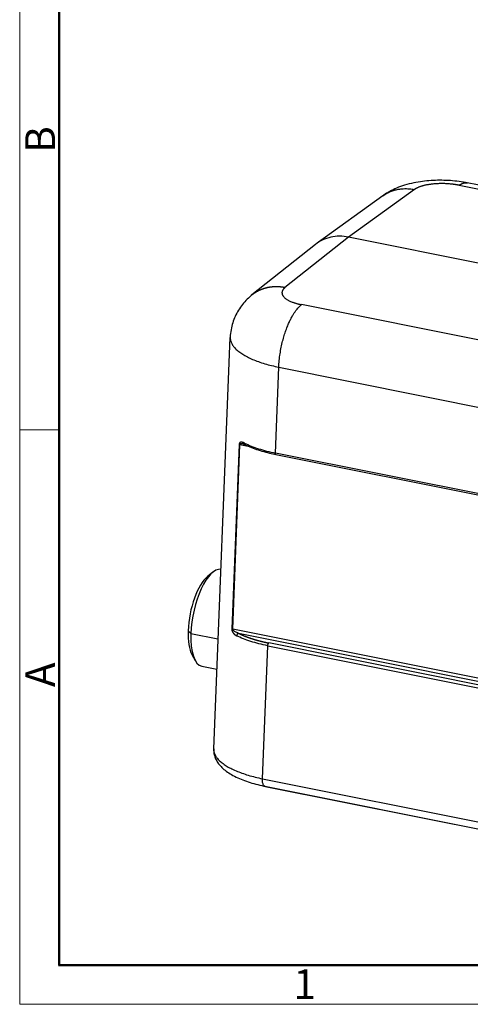
# Model space of a CAD drawing. Units: millimetres. Extents: x 1223 to 1520, y 481 to 691.
# Drawn here: x 1223 to 1263, y 481 to 568 of the extents above; entities that cross this region are included whole.
import ezdxf

# ---------------------------------------------------------------- set-up
doc = ezdxf.new("R2010")
doc.units = ezdxf.units.MM
doc.header["$LTSCALE"] = 65.395
doc.layers.add('1', color=7, linetype='CONTINUOUS', true_color=0xffffff)
doc.layers.add('Dim', color=3, linetype='CONTINUOUS', lineweight=15)
doc.layers.add('图框', color=7, linetype='CONTINUOUS', lineweight=20)
doc.styles.add('Romans字体', font='romans.shx', dxfattribs={"width": 0.75})

# ---------------------------------------------------------------- blocks, each defined once
blk = doc.blocks.new('A4图框-NEW')
at = {"layer": '图框', "color": 1, "lineweight": 18}
for p, q in [((833.413, 690.535), (833.413, 480.535)), ((833.413, 480.535), (1130.412, 480.535))]:
    blk.add_line(p, q, dxfattribs=at)
at = {"layer": '图框', "lineweight": 50}
for p, q in [((836.913, 484.018), (836.913, 675.021)), ((836.855, 484.035), (1126.929, 484.035))]:
    blk.add_line(p, q, dxfattribs=at)
at = {"layer": '图框', "color": 6}
blk.add_line((836.913, 531.714), (833.413, 531.714), dxfattribs=at)
at = {"layer": '图框', "color": 6, "char_height": 2.652, "width": 2.55791, "attachment_point": 1, "rotation": 90, "style": 'Romans字体'}
for s, insert in [('B', (833.904, 556.375)), ('A', (833.904, 508.79))]:
    blk.add_mtext(s, dxfattribs=dict(at, insert=insert))
at = {"layer": '图框', "color": 6, "insert": (857.76, 483.652), "char_height": 2.652, "width": 2.55791, "attachment_point": 1, "style": 'Romans字体'}
blk.add_mtext('1', dxfattribs=at)

msp = doc.modelspace()

# ---------------------------------------------------------------- linework, layer by layer
at = {"layer": '1', "color": 0, "linetype": 'Continuous', "lineweight": 25}
for p, q in [((1261.987, 553.49), (1264.522, 552.982)), ((1264.535, 553.337), (1262.705, 553.703)), ((1255.216, 552.56), (1249.353, 548.323)), ((1258.018, 553.111), (1252.155, 548.875)), ((1249.218, 548.221), (1243.563, 543.718)), ((1252.155, 548.875), (1246.5, 544.372)), ((1264.287, 546.443), (1252.155, 548.875)), ((1268.065, 538.828), (1247.971, 542.855)), ((1241.603, 539.938), (1240.152, 503.292)), ((1245.646, 529.64), (1245.949, 537.284)), ((1245.949, 537.284), (1298.334, 526.785)), ((1242.413, 530.405), (1241.762, 513.983)), ((1241.848, 513.952), (1242.499, 530.375)), ((1243.367, 530.201), (1242.499, 530.375)), ((1298.031, 519.142), (1245.646, 529.64)), ((1245.691, 529.506), (1298.075, 519.008)), ((1240.092, 519.029), (1239.626, 518.657)), ((1301.504, 501.997), (1241.848, 513.952)), ((1237.886, 513.809), (1238.13, 513.559)), ((1238.13, 513.559), (1240.54, 513.076)), ((1242.375, 513.58), (1300.797, 501.872)), ((1244.497, 500.626), (1244.967, 512.471)), ((1244.967, 512.471), (1297.348, 501.974)), ((1297.439, 502.222), (1245.057, 512.719)), ((1238.228, 511.685), (1238.516, 511.162)), ((1239.113, 510.646), (1240.433, 510.382)), ((1244.497, 500.626), (1296.878, 490.128)), ((1244.721, 499.958), (1297.101, 489.46)), ((1244.88, 499.915), (1297.261, 489.418))]:
    msp.add_line(p, q, dxfattribs=at)
for centre, major_axis, ratio, start_param, end_param in [((1242.582, 530.437), (0.2, -0.008), 0.357862, 3.711593, 4.294064), ((1239.978, 514.961), (-0.865, -4.314), 0.380048, 3.175922, 5.118408), ((1239.524, 515.052), (-0.766, -3.824), 0.380048, 3.564988, 5.118408), ((1239.524, 515.052), (-0.766, -3.824), 0.380048, 5.118408, 5.859775), ((1239.978, 514.961), (-0.865, -4.314), 0.380048, 5.118408, 6.283202), ((1247.61, 501.986), (6.496, -0.233), 0.36532, 4.253409, 4.291802)]:
    msp.add_ellipse(centre, major_axis=major_axis, ratio=ratio, start_param=start_param, end_param=end_param, dxfattribs=at)
for points, degree, knots in [([(1262.778, 553.688), (1262.642, 553.716), (1262.254, 553.788), (1261.605, 553.874), (1260.836, 553.93), (1260.068, 553.94), (1259.3, 553.904), (1258.526, 553.817), (1257.735, 553.668), (1256.976, 553.456), (1256.281, 553.183), (1255.686, 552.876), (1255.33, 552.642), (1255.167, 552.523)], 3, [0, 0, 0, 0, 0.052305, 0.148012, 0.241534, 0.334584, 0.428655, 0.525432, 0.62741, 0.737674, 0.833657, 0.922124, 1, 1, 1, 1]), ([(1261.987, 553.489), (1261.99, 553.491), (1261.996, 553.496), (1262.006, 553.502), (1262.015, 553.509), (1262.025, 553.516), (1262.034, 553.523), (1262.044, 553.529), (1262.054, 553.536), (1262.064, 553.542), (1262.074, 553.549), (1262.084, 553.556), (1262.095, 553.562), (1262.105, 553.568), (1262.116, 553.575), (1262.126, 553.581), (1262.137, 553.587), (1262.148, 553.593), (1262.159, 553.599), (1262.17, 553.605), (1262.181, 553.611), (1262.192, 553.616), (1262.203, 553.622), (1262.215, 553.628), (1262.226, 553.633), (1262.238, 553.638), (1262.249, 553.643), (1262.261, 553.648), (1262.273, 553.653), (1262.285, 553.658), (1262.297, 553.663), (1262.309, 553.667), (1262.321, 553.671), (1262.334, 553.675), (1262.346, 553.679), (1262.358, 553.683), (1262.371, 553.687), (1262.384, 553.69), (1262.396, 553.693), (1262.409, 553.696), (1262.422, 553.699), (1262.435, 553.702), (1262.448, 553.704), (1262.461, 553.706), (1262.474, 553.708), (1262.487, 553.71), (1262.501, 553.712), (1262.514, 553.713), (1262.527, 553.714), (1262.541, 553.715), (1262.554, 553.715), (1262.568, 553.716), (1262.582, 553.716), (1262.595, 553.715), (1262.609, 553.715), (1262.623, 553.714), (1262.637, 553.713), (1262.651, 553.711), (1262.665, 553.709), (1262.679, 553.707), (1262.692, 553.705), (1262.7, 553.704), (1262.703, 553.703)], 3, [0, 0, 0, 0, 0.012357, 0.024864, 0.037519, 0.050323, 0.063277, 0.076379, 0.089631, 0.103031, 0.116581, 0.130279, 0.144127, 0.158123, 0.172269, 0.186564, 0.201007, 0.2156, 0.230342, 0.245233, 0.260273, 0.275462, 0.2908, 0.306287, 0.321923, 0.337708, 0.353642, 0.369725, 0.385957, 0.402339, 0.418869, 0.435548, 0.452377, 0.469354, 0.48648, 0.503756, 0.521181, 0.538754, 0.556477, 0.574348, 0.592369, 0.610539, 0.628858, 0.647325, 0.665942, 0.684708, 0.703623, 0.722687, 0.7419, 0.761262, 0.780773, 0.800433, 0.820243, 0.840201, 0.860308, 0.880564, 0.90097, 0.921524, 0.942228, 0.96308, 0.984082, 1, 1, 1, 1]), ([(1255.217, 552.559), (1255.274, 552.6), (1255.331, 552.639), (1255.501, 552.747), (1255.615, 552.809), (1255.842, 552.916), (1255.955, 552.962), (1256.18, 553.04), (1256.29, 553.072), (1256.508, 553.123), (1256.615, 553.143), (1256.823, 553.172), (1256.924, 553.181), (1257.12, 553.192), (1257.215, 553.193), (1257.396, 553.189), (1257.484, 553.184), (1257.65, 553.169), (1257.73, 553.16), (1257.88, 553.137), (1257.951, 553.124), (1258.018, 553.11)], 3, [0, 0, 0, 0, 0.054051, 0.054051, 0.159156, 0.159156, 0.264262, 0.264262, 0.369367, 0.369367, 0.474473, 0.474473, 0.579578, 0.579578, 0.684684, 0.684684, 0.789789, 0.789789, 0.894895, 0.894895, 1, 1, 1, 1]), ([(1252.155, 548.875), (1251.886, 548.927), (1251.617, 548.953), (1251.088, 548.95), (1250.828, 548.921), (1250.325, 548.809), (1250.084, 548.726), (1249.628, 548.511), (1249.414, 548.377), (1249.218, 548.221), (1249.218, 548.221), (1249.218, 548.221)], 3, [0, 0, 0, 0, 0.249961, 0.249961, 0.499922, 0.499922, 0.749883, 0.749883, 0.999844, 0.999844, 1, 1, 1, 1]), ([(1246.5, 544.37), (1246.493, 544.372), (1246.48, 544.374), (1246.459, 544.378), (1246.438, 544.382), (1246.417, 544.386), (1246.396, 544.39), (1246.374, 544.393), (1246.352, 544.397), (1246.33, 544.4), (1246.308, 544.404), (1246.285, 544.407), (1246.263, 544.41), (1246.24, 544.413), (1246.216, 544.416), (1246.193, 544.419), (1246.169, 544.422), (1246.145, 544.425), (1246.121, 544.427), (1246.096, 544.43), (1246.071, 544.432), (1246.047, 544.434), (1246.021, 544.436), (1245.996, 544.438), (1245.97, 544.44), (1245.944, 544.441), (1245.918, 544.443), (1245.892, 544.444), (1245.865, 544.445), (1245.839, 544.446), (1245.812, 544.447), (1245.784, 544.447), (1245.757, 544.447), (1245.729, 544.448), (1245.701, 544.448), (1245.673, 544.447), (1245.645, 544.447), (1245.617, 544.446), (1245.588, 544.445), (1245.559, 544.444), (1245.53, 544.443), (1245.501, 544.441), (1245.471, 544.439), (1245.442, 544.437), (1245.412, 544.435), (1245.382, 544.432), (1245.351, 544.43), (1245.321, 544.426), (1245.291, 544.423), (1245.26, 544.419), (1245.229, 544.415), (1245.198, 544.411), (1245.167, 544.407), (1245.135, 544.402), (1245.104, 544.397), (1245.072, 544.391), (1245.04, 544.385), (1245.008, 544.379), (1244.976, 544.373), (1244.944, 544.366), (1244.911, 544.359), (1244.879, 544.351), (1244.846, 544.343), (1244.813, 544.335), (1244.781, 544.327), (1244.748, 544.318), (1244.715, 544.308), (1244.681, 544.299), (1244.648, 544.288), (1244.615, 544.278), (1244.581, 544.267), (1244.548, 544.256), (1244.514, 544.244), (1244.481, 544.232), (1244.447, 544.219), (1244.413, 544.206), (1244.38, 544.193), (1244.346, 544.179), (1244.312, 544.165), (1244.278, 544.15), (1244.244, 544.135), (1244.21, 544.119), (1244.176, 544.103), (1244.143, 544.086), (1244.109, 544.069), (1244.075, 544.051), (1244.041, 544.033), (1244.007, 544.015), (1243.974, 543.996), (1243.94, 543.976), (1243.906, 543.956), (1243.873, 543.935), (1243.839, 543.914), (1243.806, 543.892), (1243.772, 543.87), (1243.739, 543.847), (1243.706, 543.824), (1243.673, 543.8), (1243.64, 543.776), (1243.607, 543.751), (1243.585, 543.733), (1243.573, 543.724), (1243.572, 543.723)], 3, [0, 0, 0, 0, 0.006343, 0.012762, 0.019257, 0.025829, 0.032477, 0.039202, 0.046003, 0.052881, 0.059835, 0.066866, 0.073973, 0.081156, 0.088416, 0.095753, 0.103166, 0.110655, 0.118221, 0.125863, 0.133582, 0.141377, 0.149248, 0.157197, 0.165221, 0.173322, 0.1815, 0.189753, 0.198084, 0.206491, 0.214974, 0.223534, 0.23217, 0.240883, 0.249672, 0.258537, 0.267479, 0.276498, 0.285593, 0.294764, 0.304012, 0.313336, 0.322737, 0.332214, 0.341768, 0.351398, 0.361105, 0.370888, 0.380747, 0.390683, 0.400696, 0.410785, 0.42095, 0.431192, 0.44151, 0.451905, 0.462376, 0.472924, 0.483548, 0.494249, 0.505026, 0.515879, 0.526809, 0.537815, 0.548898, 0.560058, 0.571293, 0.582606, 0.593994, 0.605459, 0.617001, 0.628619, 0.640314, 0.652085, 0.663932, 0.675856, 0.687856, 0.699933, 0.712086, 0.724316, 0.736622, 0.749005, 0.761464, 0.773999, 0.786611, 0.799299, 0.812064, 0.824906, 0.837823, 0.850818, 0.863888, 0.877035, 0.890259, 0.903559, 0.916936, 0.930389, 0.943918, 0.957524, 0.971206, 0.984965, 0.9988, 1, 1, 1, 1]), ([(1246.5, 544.372), (1246.255, 544.176), (1246.235, 543.955), (1246.216, 543.735), (1246.626, 543.31), (1247.431, 542.963), (1247.971, 542.855)], 2, [0, 0, 0, 0.25, 0.25, 0.5, 0.75, 1, 1, 1]), ([(1243.615, 543.757), (1243.447, 543.626), (1243.134, 543.349), (1242.712, 542.879), (1242.354, 542.367), (1242.062, 541.817), (1241.838, 541.234), (1241.694, 540.612), (1241.627, 540.177), (1241.634, 539.95), (1241.634, 539.946)], 3, [0, 0, 0, 0, 0.146515, 0.288761, 0.429409, 0.569109, 0.70827, 0.847163, 0.997801, 1, 1, 1, 1]), ([(1245.952, 537.286), (1245.96, 537.488), (1245.974, 537.691), (1246.014, 538.094), (1246.039, 538.294), (1246.099, 538.685), (1246.133, 538.877), (1246.209, 539.25), (1246.251, 539.431), (1246.339, 539.78), (1246.386, 539.948), (1246.483, 540.269), (1246.534, 540.422), (1246.637, 540.713), (1246.69, 540.851), (1246.796, 541.111), (1246.849, 541.233), (1246.956, 541.461), (1247.009, 541.568), (1247.114, 541.766), (1247.166, 541.858), (1247.268, 542.027), (1247.318, 542.105), (1247.415, 542.248), (1247.462, 542.313), (1247.553, 542.432), (1247.597, 542.486), (1247.682, 542.583), (1247.722, 542.627), (1247.8, 542.705), (1247.837, 542.74), (1247.907, 542.802), (1247.94, 542.829), (1247.971, 542.853)], 3, [0, 0, 0, 0, 0.0625, 0.0625, 0.125, 0.125, 0.1875, 0.1875, 0.25, 0.25, 0.3125, 0.3125, 0.375, 0.375, 0.4375, 0.4375, 0.5, 0.5, 0.5625, 0.5625, 0.625, 0.625, 0.6875, 0.6875, 0.75, 0.75, 0.8125, 0.8125, 0.875, 0.875, 0.9375, 0.9375, 1, 1, 1, 1]), ([(1241.633, 539.947), (1241.631, 539.873), (1241.643, 539.711), (1241.722, 539.458), (1241.875, 539.193), (1242.096, 538.932), (1242.383, 538.678), (1242.734, 538.433), (1243.144, 538.2), (1243.611, 537.981), (1244.13, 537.778), (1244.696, 537.592), (1245.303, 537.427), (1245.732, 537.33), (1245.952, 537.286)], 3, [0, 0, 0, 0, 0.070121, 0.154656, 0.23919, 0.323725, 0.408259, 0.492793, 0.577328, 0.661862, 0.746397, 0.830931, 0.915466, 1, 1, 1, 1]), ([(1242.9, 530.52), (1242.898, 530.521), (1242.891, 530.524), (1242.877, 530.531), (1242.856, 530.54), (1242.83, 530.552), (1242.798, 530.565), (1242.759, 530.578), (1242.721, 530.589), (1242.685, 530.597), (1242.655, 530.601), (1242.629, 530.604), (1242.606, 530.605), (1242.587, 530.604), (1242.572, 530.602), (1242.561, 530.6), (1242.552, 530.598), (1242.543, 530.594), (1242.533, 530.59), (1242.522, 530.584), (1242.51, 530.577), (1242.499, 530.568), (1242.488, 530.559), (1242.479, 530.551), (1242.472, 530.543), (1242.467, 530.536), (1242.461, 530.529), (1242.456, 530.522), (1242.451, 530.514), (1242.446, 530.506), (1242.441, 530.497), (1242.436, 530.488), (1242.431, 530.478), (1242.427, 530.469), (1242.424, 530.461), (1242.421, 530.452), (1242.419, 530.444), (1242.417, 530.435), (1242.415, 530.425), (1242.414, 530.415), (1242.413, 530.408), (1242.413, 530.405)], 3, [0, 0, 0, 0, 0.012391, 0.035249, 0.068574, 0.112374, 0.166673, 0.231527, 0.307043, 0.36495, 0.417638, 0.46506, 0.50717, 0.543957, 0.575419, 0.590975, 0.60828, 0.627344, 0.648173, 0.670769, 0.695134, 0.723406, 0.7483, 0.769791, 0.787885, 0.802609, 0.813983, 0.829223, 0.84437, 0.859472, 0.874562, 0.889597, 0.904536, 0.919359, 0.930816, 0.942266, 0.953718, 0.965189, 0.976703, 0.988292, 1, 1, 1, 1]), ([(1242.818, 530.436), (1242.814, 530.436), (1242.806, 530.438), (1242.793, 530.44), (1242.779, 530.443), (1242.765, 530.445), (1242.751, 530.447), (1242.738, 530.449), (1242.718, 530.451), (1242.693, 530.454), (1242.662, 530.455), (1242.635, 530.456), (1242.611, 530.455), (1242.59, 530.453), (1242.572, 530.451), (1242.552, 530.447), (1242.532, 530.439), (1242.513, 530.424), (1242.502, 530.403), (1242.499, 530.385), (1242.499, 530.375), (1242.499, 530.375)], 3, [0, 0, 0, 0, 0.024835, 0.065888, 0.105692, 0.144247, 0.181556, 0.217621, 0.252442, 0.344486, 0.428373, 0.504127, 0.571776, 0.631361, 0.682944, 0.72662, 0.805923, 0.874639, 0.936693, 0.997313, 1, 1, 1, 1]), ([(1242.968, 530.379), (1242.967, 530.38), (1242.965, 530.381), (1242.955, 530.387), (1242.948, 530.392), (1242.938, 530.402), (1242.931, 530.409), (1242.925, 530.418), (1242.917, 530.431), (1242.913, 530.441), (1242.906, 530.462), (1242.901, 530.484), (1242.9, 530.508), (1242.9, 530.52)], 3, [0, 0, 0, 0, 0.035912, 0.035912, 0.22873, 0.22873, 0.325139, 0.421547, 0.421547, 0.614365, 0.614365, 0.807182, 1, 1, 1, 1]), ([(1242.9, 530.52), (1243.082, 530.43), (1243.278, 530.343), (1243.694, 530.178), (1243.914, 530.1), (1244.376, 529.952), (1244.617, 529.882), (1245.119, 529.753), (1245.379, 529.694), (1245.646, 529.64)], 3, [0, 0, 0, 0, 0.25, 0.25, 0.5, 0.5, 0.75, 0.75, 1, 1, 1, 1]), ([(1242.955, 530.386), (1243.044, 530.341), (1243.313, 530.215), (1243.8, 530.018), (1244.437, 529.809), (1245.079, 529.637), (1245.512, 529.541), (1245.71, 529.502)], 3, [0, 0, 0, 0, 0.121345, 0.353404, 0.584904, 0.815859, 1, 1, 1, 1]), ([(1245.691, 529.506), (1245.681, 529.508), (1245.673, 529.514), (1245.659, 529.537), (1245.653, 529.553), (1245.647, 529.592), (1245.645, 529.615), (1245.646, 529.64)], 3, [0, 0, 0, 0, 0.32735, 0.32735, 0.663675, 0.663675, 1, 1, 1, 1]), ([(1241.762, 513.983), (1241.773, 513.976), (1241.785, 513.971), (1241.814, 513.96), (1241.831, 513.956), (1241.848, 513.952)], 3, [0, 0, 0, 0, 0.5, 0.5, 1, 1, 1, 1]), ([(1241.762, 513.983), (1241.762, 513.981), (1241.762, 513.977), (1241.762, 513.971), (1241.762, 513.965), (1241.762, 513.96), (1241.763, 513.955), (1241.763, 513.95), (1241.764, 513.945), (1241.764, 513.94), (1241.764, 513.935), (1241.765, 513.931), (1241.766, 513.927), (1241.766, 513.923), (1241.767, 513.919), (1241.767, 513.915), (1241.768, 513.912), (1241.768, 513.909), (1241.769, 513.906), (1241.769, 513.903), (1241.77, 513.9), (1241.77, 513.898), (1241.771, 513.895), (1241.772, 513.89), (1241.773, 513.881), (1241.776, 513.867), (1241.78, 513.847), (1241.787, 513.823), (1241.793, 513.804), (1241.798, 513.79), (1241.801, 513.782), (1241.805, 513.771), (1241.81, 513.759), (1241.815, 513.746), (1241.82, 513.734), (1241.826, 513.723), (1241.832, 513.711), (1241.84, 513.697), (1241.852, 513.678), (1241.865, 513.658), (1241.879, 513.638), (1241.891, 513.622), (1241.902, 513.608), (1241.911, 513.595), (1241.92, 513.583), (1241.93, 513.572), (1241.94, 513.56), (1241.949, 513.549), (1241.959, 513.538), (1241.966, 513.529), (1241.971, 513.524), (1241.975, 513.521), (1241.979, 513.517), (1241.985, 513.512), (1241.991, 513.506), (1242.002, 513.496), (1242.016, 513.485), (1242.031, 513.473), (1242.044, 513.463), (1242.056, 513.454), (1242.067, 513.445), (1242.079, 513.436), (1242.091, 513.428), (1242.103, 513.42), (1242.115, 513.412), (1242.127, 513.404), (1242.139, 513.397), (1242.151, 513.39), (1242.163, 513.383), (1242.175, 513.376), (1242.187, 513.369), (1242.199, 513.362), (1242.207, 513.358), (1242.211, 513.356)], 3, [0, 0, 0, 0, 0.006424, 0.012604, 0.018552, 0.024277, 0.029786, 0.035087, 0.040182, 0.045077, 0.049774, 0.054275, 0.058582, 0.062695, 0.066615, 0.070344, 0.073881, 0.077227, 0.080381, 0.083344, 0.086116, 0.088698, 0.091089, 0.094937, 0.104191, 0.118905, 0.139103, 0.164619, 0.195164, 0.2024, 0.21191, 0.223694, 0.237751, 0.253178, 0.267487, 0.280677, 0.294332, 0.313623, 0.338472, 0.371058, 0.400292, 0.426266, 0.445536, 0.464736, 0.483868, 0.502934, 0.521932, 0.540863, 0.559726, 0.57852, 0.582748, 0.588916, 0.597023, 0.607066, 0.619038, 0.632934, 0.667804, 0.693582, 0.714493, 0.735324, 0.756078, 0.776757, 0.797365, 0.817902, 0.838371, 0.858773, 0.87911, 0.899384, 0.919602, 0.939767, 0.959886, 0.979962, 1, 1, 1, 1]), ([(1242.375, 513.58), (1242.348, 513.59), (1242.32, 513.599), (1242.266, 513.619), (1242.239, 513.63), (1242.159, 513.665), (1242.107, 513.691), (1242.046, 513.728), (1242.033, 513.736), (1242.009, 513.752), (1241.997, 513.76), (1241.963, 513.785), (1241.941, 513.803), (1241.911, 513.833), (1241.901, 513.843), (1241.884, 513.864), (1241.876, 513.875), (1241.856, 513.909), (1241.847, 513.932), (1241.848, 513.952)], 3, [0, 0, 0, 0, 0.125, 0.125, 0.25, 0.25, 0.5, 0.5, 0.5625, 0.5625, 0.625, 0.625, 0.75, 0.75, 0.8125, 0.8125, 0.875, 0.875, 1, 1, 1, 1]), ([(1242.375, 513.581), (1242.355, 513.576), (1242.334, 513.566), (1242.295, 513.538), (1242.278, 513.519), (1242.247, 513.478), (1242.235, 513.454), (1242.217, 513.405), (1242.212, 513.38), (1242.211, 513.356)], 3, [0, 0, 0, 0, 0.25, 0.25, 0.5, 0.5, 0.75, 0.75, 1, 1, 1, 1]), ([(1244.967, 512.471), (1244.698, 512.526), (1244.437, 512.585), (1243.933, 512.715), (1243.691, 512.785), (1243.227, 512.934), (1243.006, 513.013), (1242.589, 513.179), (1242.393, 513.265), (1242.211, 513.356)], 3, [0, 0, 0, 0, 0.25, 0.25, 0.5, 0.5, 0.75, 0.75, 1, 1, 1, 1]), ([(1242.375, 513.58), (1242.485, 513.523), (1242.733, 513.414), (1242.892, 513.345), (1243.093, 513.269), (1243.274, 513.2), (1243.523, 513.118), (1243.73, 513.05), (1243.896, 513.002), (1244.179, 512.919), (1244.48, 512.847), (1244.802, 512.769), (1245.057, 512.719)], 2, [0, 0, 0, 0.125, 0.125, 0.25, 0.25, 0.375, 0.375, 0.5, 0.5, 0.75, 0.75, 1, 1, 1]), ([(1244.967, 512.471), (1244.968, 512.496), (1244.971, 512.522), (1244.981, 512.573), (1244.988, 512.598), (1245.004, 512.644), (1245.014, 512.665), (1245.035, 512.698), (1245.046, 512.712), (1245.057, 512.72)], 3, [0, 0, 0, 0, 0.25, 0.25, 0.5, 0.5, 0.75, 0.75, 1, 1, 1, 1]), ([(1240.152, 503.292), (1240.15, 503.222), (1240.16, 503.062), (1240.237, 502.813), (1240.389, 502.548), (1240.611, 502.286), (1240.899, 502.032), (1241.252, 501.786), (1241.666, 501.552), (1242.137, 501.331), (1242.66, 501.126), (1243.231, 500.938), (1243.844, 500.769), (1244.276, 500.671), (1244.497, 500.626)], 3, [0, 0, 0, 0, 0.06754, 0.152309, 0.237078, 0.321847, 0.406616, 0.491385, 0.576154, 0.660924, 0.745693, 0.830462, 0.915231, 1, 1, 1, 1]), ([(1240.166, 503.303), (1240.157, 503.193), (1240.16, 502.951), (1240.25, 502.582), (1240.418, 502.213), (1240.66, 501.865), (1240.977, 501.532), (1241.38, 501.214), (1241.868, 500.914), (1242.432, 500.64), (1243.056, 500.398), (1243.727, 500.188), (1244.311, 500.043), (1244.669, 499.968), (1244.781, 499.946)], 3, [0, 0, 0, 0, 0.060245, 0.134114, 0.208863, 0.287463, 0.372471, 0.465048, 0.563417, 0.663526, 0.762494, 0.860024, 0.956371, 1, 1, 1, 1]), ([(1244.721, 499.958), (1244.698, 499.963), (1244.676, 499.973), (1244.634, 500.005), (1244.614, 500.028), (1244.578, 500.086), (1244.562, 500.12), (1244.535, 500.199), (1244.524, 500.243), (1244.508, 500.341), (1244.502, 500.394), (1244.496, 500.506), (1244.496, 500.565), (1244.498, 500.626)], 3, [0, 0, 0, 0, 0.158568, 0.158568, 0.326854, 0.326854, 0.495141, 0.495141, 0.663427, 0.663427, 0.831714, 0.831714, 1, 1, 1, 1])]:
    msp.add_open_spline(points, degree=degree, knots=knots, dxfattribs=at)
for points in [[(1261.987, 553.49), (1261.449, 553.598), (1260.265, 553.657), (1259.149, 553.55), (1258.272, 553.295), (1258.018, 553.111)], [(1242.829, 530.434), (1242.889, 530.418), (1242.959, 530.385)]]:
    msp.add_open_spline(points, degree=2, dxfattribs=at)

# ---------------------------------------------------------------- block references
at = {"layer": 'Dim'}
msp.add_blockref('A4图框-NEW', (389.492, 0), dxfattribs=at)

doc.saveas('drawing.dxf')
